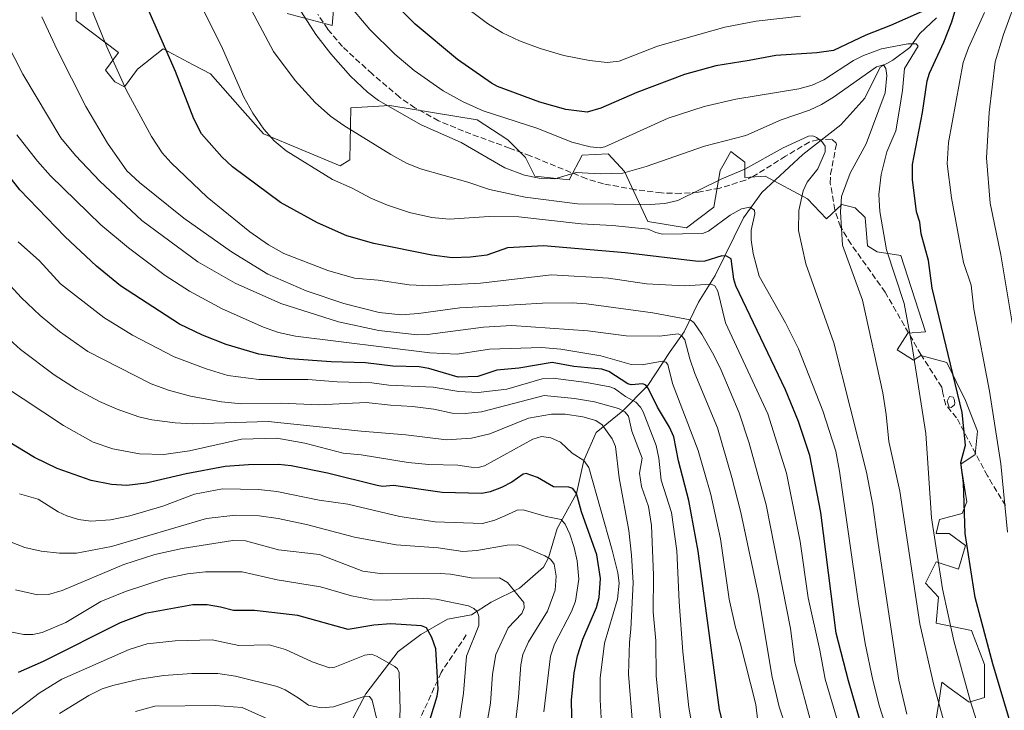
# Model space of a CAD drawing. Units: metres. Extents: x 657977 to 661429, y 4758013 to 4760406.
# Drawn here: x 660804 to 661078, y 4759867 to 4760059 of the extents above; entities that cross this region are included whole.
import ezdxf

# ---------------------------------------------------------------- set-up
doc = ezdxf.new("R2010")
doc.units = ezdxf.units.M
doc.header["$MEASUREMENT"] = 0
doc.linetypes.add('DGN Style 3', pattern=[2.307223, 1.648017, -0.659207])
for name, color, linetype, lineweight in [('Arbolado forestal CxS', 92, 'Continuous', 0), ('Comarca CxS', 21, 'Continuous', 0), ('Comunidad Autónoma CxS', 142, 'Continuous', 0), ('Corriente natural lineal', 142, 'Continuous', 13), ('Curva de nivel maestra', 30, 'Continuous', 30), ('Curva de nivel normal', 30, 'Continuous', 0), ('Espacio natural protegido CxS', 121, 'Continuous', 0), ('Estanque Cxs', 5, 'Continuous', 0), ('Municipio CxS', 4, 'Continuous', 0), ('Pastizal CxS', 92, 'Continuous', 0), ('Provincia CxS', 1, 'Continuous', 0), ('Senda', 7, 'DGN Style 3', 0)]:
    doc.layers.add(name, color=color, linetype=linetype, lineweight=lineweight)

# ---------------------------------------------------------------- blocks, each defined once
blk = doc.blocks.new('*U6')
at = {"layer": 'Arbolado forestal CxS', "color": 92, "linetype": 'Continuous', "lineweight": 0}
for points in [[(660891.9797, 4760065.3107, 1368.7226), (660891.3225, 4760057.7577, 1366.7194), (660878.8488, 4760061.0417, 1362.8278)], [(660820.0911, 4760067.9381, 1343.6432), (660820.0909, 4760059.0723, 1342.63), (660831.9076, 4760050.2051, 1345.0597), (660828.2975, 4760045.2793, 1343.209), (660830.9235, 4760041.9953, 1343.5153), (660833.5495, 4760040.6813, 1344.15), (660837.1605, 4760045.6073, 1346.077), (660844.3823, 4760051.1899, 1349.1513), (660852.7249, 4760046.8083, 1351.03), (660857.5121, 4760044.2939, 1352.2275), (660866.3748, 4760034.1131, 1353.8378), (660872.2835, 4760027.5451, 1354.4217), (660893.6199, 4760018.6781, 1356.2884), (660896.2459, 4760020.3199, 1357.2477), (660896.5752, 4760034.7697, 1362.0231), (660907.4069, 4760035.4265, 1365.1732), (660931.6985, 4760031.4855, 1368.6981), (660940.2331, 4760025.9027, 1367.7751), (660945.1569, 4760020.9765, 1366.6012), (660947.783, 4760015.7225, 1365.2757), (660957.3028, 4760014.7375, 1365.1715), (660960.9137, 4760021.6333, 1369.0124), (660968.1345, 4760021.9613, 1370.0452), (660972.6725, 4760017.0613, 1366.569), (660979.1781, 4760003.1605, 1357.8828), (660989.9939, 4760001.3741, 1357.04), (660997.5487, 4760007.1723, 1358.8239), (660999.3389, 4760017.3541, 1362.4077), (661000.4219, 4760019.2967, 1363.2039), (661002.2742, 4760022.6191, 1364.6629), (661006.213, 4760019.6629, 1362.5975), (661006.2127, 4760015.3941, 1360.3316), (661011.7928, 4760015.7231, 1359.3114), (661023.6103, 4760009.4829, 1359.4681), (661028.8621, 4760003.8999, 1362.2185), (661033.1301, 4760007.8409, 1363.8018), (661036.9201, 4760006.9699, 1365.6738), (661039.6949, 4760004.2289, 1367.1209), (661040.3517, 4759996.3469, 1366.7904), (661042.9777, 4759994.7049, 1367.8105), (661049.5427, 4759993.7189, 1370.7353), (661056.4362, 4759972.3731, 1371.1334), (661051.5123, 4759972.0451, 1368.7274), (661048.5574, 4759967.4471, 1367.0487), (661053.1531, 4759964.4923, 1368.7664), (661055.1231, 4759965.8051, 1369.841), (661062.3439, 4759963.8351, 1373.4288), (661067.5967, 4759953.3261, 1374.8777), (661070.8785, 4759944.7881, 1375.9202), (661070.2223, 4759938.2203, 1375.363), (661066.2835, 4759935.5935, 1373.6446), (661067.9241, 4759925.0843, 1374.1517), (661066.6112, 4759921.8003, 1373.3825), (661060.3742, 4759920.1585, 1369.737), (661059.3891, 4759916.2173, 1368.824), (661063.0001, 4759916.2177, 1371.1441), (661067.5949, 4759912.9335, 1373.5793), (661065.6259, 4759906.3657, 1372.0491), (661059.3891, 4759908.3365, 1368.1993), (661056.4342, 4759902.4257, 1365.5672), (661060.0447, 4759898.4847, 1367.4942), (661059.3887, 4759891.2597, 1366.0389), (661069.2365, 4759889.2895, 1371.7212), (661072.8473, 4759879.7657, 1372.4811), (661072.8473, 4759870.5707, 1370.9609), (661068.5793, 4759869.2569, 1368.5111), (661062.9811, 4759873.3967, 1366.0159), (661061.0295, 4759874.8399, 1365.1761), (661060.1447, 4759869.2013, 1363.8344), (661058.8793, 4759861.1371, 1362.1088)]]:
    blk.add_polyline3d(points, dxfattribs=at)

msp = doc.modelspace()

# ---------------------------------------------------------------- linework, layer by layer
at = {"layer": 'Arbolado forestal CxS', "color": 92, "linetype": 'Continuous', "lineweight": 0}
for points in [[(660820.0911, 4760067.9381, 1343.6432), (660820.0909, 4760059.0723, 1342.63), (660831.9076, 4760050.2051, 1345.0597), (660828.2975, 4760045.2793, 1343.209), (660830.9235, 4760041.9953, 1343.5153), (660833.5495, 4760040.6813, 1344.15), (660837.1605, 4760045.6073, 1346.077), (660844.3823, 4760051.1899, 1349.1513), (660852.7249, 4760046.8083, 1351.03), (660857.5121, 4760044.2939, 1352.2275), (660866.3748, 4760034.1131, 1353.8378), (660872.2835, 4760027.5451, 1354.4217), (660893.6199, 4760018.6781, 1356.2884), (660896.2459, 4760020.3199, 1357.2477), (660896.5752, 4760034.7697, 1362.0231), (660907.4069, 4760035.4265, 1365.1732), (660931.6985, 4760031.4855, 1368.6981), (660940.2331, 4760025.9027, 1367.7751), (660945.1569, 4760020.9765, 1366.6012), (660947.783, 4760015.7225, 1365.2757), (660957.3028, 4760014.7375, 1365.1715), (660960.9137, 4760021.6333, 1369.0124), (660968.1345, 4760021.9613, 1370.0452), (660972.6725, 4760017.0613, 1366.569), (660979.1781, 4760003.1605, 1357.8828), (660989.9939, 4760001.3741, 1357.04), (660997.5487, 4760007.1723, 1358.8239), (660999.3389, 4760017.3541, 1362.4077), (661000.4219, 4760019.2967, 1363.2039), (661002.2742, 4760022.6191, 1364.6629), (661006.213, 4760019.6629, 1362.5975), (661006.2127, 4760015.3941, 1360.3316), (661011.7928, 4760015.7231, 1359.3114), (661023.6103, 4760009.4829, 1359.4681), (661028.8621, 4760003.8999, 1362.2185), (661033.1301, 4760007.8409, 1363.8018), (661036.9201, 4760006.9699, 1365.6738), (661039.6949, 4760004.2289, 1367.1209), (661040.3517, 4759996.3469, 1366.7904), (661042.9777, 4759994.7049, 1367.8105), (661049.5427, 4759993.7189, 1370.7353), (661056.4362, 4759972.3731, 1371.1334), (661051.5123, 4759972.0451, 1368.7274), (661048.5574, 4759967.4471, 1367.0487), (661053.1531, 4759964.4923, 1368.7664), (661055.1231, 4759965.8051, 1369.841), (661062.3439, 4759963.8351, 1373.4288), (661067.5967, 4759953.3261, 1374.8777), (661070.8785, 4759944.7881, 1375.9202), (661070.2223, 4759938.2203, 1375.363), (661066.2835, 4759935.5935, 1373.6446), (661067.9241, 4759925.0843, 1374.1517), (661066.6112, 4759921.8003, 1373.3825), (661060.3742, 4759920.1585, 1369.737), (661059.3891, 4759916.2173, 1368.824), (661063.0001, 4759916.2177, 1371.1441), (661067.5949, 4759912.9335, 1373.5793), (661065.6259, 4759906.3657, 1372.0491), (661059.3891, 4759908.3365, 1368.1993), (661056.4342, 4759902.4257, 1365.5672), (661060.0447, 4759898.4847, 1367.4942), (661059.3887, 4759891.2597, 1366.0389), (661069.2365, 4759889.2895, 1371.7212), (661072.8473, 4759879.7657, 1372.4811), (661072.8473, 4759870.5707, 1370.9609), (661068.5793, 4759869.2569, 1368.5111), (661062.9811, 4759873.3967, 1366.0159), (661061.0295, 4759874.8399, 1365.1761), (661060.1447, 4759869.2013, 1363.8344), (661058.8793, 4759861.1371, 1362.1088)], [(660891.9797, 4760065.3107, 1368.7226), (660891.3225, 4760057.7577, 1366.7194), (660878.8488, 4760061.0417, 1362.8278)]]:
    msp.add_polyline3d(points, dxfattribs=at)
at = {"layer": 'Comarca CxS', "color": 21, "linetype": 'Continuous', "lineweight": 0}
msp.add_3dface([(661428.65, 4758092.2), (658030.25, 4758012.92), (657976.79, 4760326.31), (661374.05, 4760405.55)], dxfattribs=at)
at = {"layer": 'Comunidad Autónoma CxS', "color": 142, "linetype": 'Continuous', "lineweight": 0}
msp.add_3dface([(661428.65, 4758092.2), (658030.25, 4758012.92), (657976.79, 4760326.31), (661374.05, 4760405.55)], dxfattribs=at)
at = {"layer": 'Corriente natural lineal', "color": 142, "linetype": 'Continuous', "lineweight": 13}
msp.add_polyline3d([(661059.5301, 4760059.8501, 1374.7993), (661054.8301, 4760055.5401, 1373.1591), (661052.0801, 4760051.6201, 1371.1598), (661047.3801, 4760048.0901, 1368.9517), (661043.8501, 4760046.1301, 1368.4083), (661039.5401, 4760037.5001, 1363.6419), (661032.8701, 4760030.0501, 1362.0359), (661022.2801, 4760021.8201, 1359.8249), (661010.9101, 4760011.2301, 1357.521), (661005.8101, 4760004.1701, 1355.4701), (660997.9701, 4759988.0901, 1348.0078), (660993.2701, 4759980.6401, 1343.3546), (660989.3401, 4759972.4101, 1337.6656), (660985.4201, 4759966.9201, 1333.1684), (660979.1501, 4759957.5101, 1326.2529), (660978.9085, 4759957.1757, 1325.8974), (660972.2535, 4759950.387, 1315.9449), (660964.7755, 4759944.3646, 1309.057), (660961.39, 4759936.61, 1304.8691), (660959.33, 4759927.41, 1300.5326), (660953.9503, 4759917.6827, 1294.1919), (660951.5453, 4759909.4689, 1290.267), (660950.1301, 4759906.9201, 1289.0246), (660943.4701, 4759901.0401, 1285.2387), (660935.6201, 4759897.1201, 1282.0604), (660930.1301, 4759893.5901, 1279.4979), (660923.4701, 4759892.4201, 1277.5072), (660916.0201, 4759888.1001, 1274.6196), (660909.7401, 4759883.4001, 1271.9961), (660900.7301, 4759871.6301, 1266.437), (660897.2001, 4759864.9701, 1263.9365)], dxfattribs=at)
at = {"layer": 'Curva de nivel maestra', "color": 30, "linetype": 'Continuous', "lineweight": 30, "flags": 128}
for points, elevation in [([(661058.67, 4760063.0201), (661046.73, 4760057.6901), (661039.83, 4760055.0501), (661030.84, 4760050.8001), (661026.19, 4760050.0701), (661014.85, 4760049.3801), (661007.41, 4760047.9401), (660998.11, 4760046.4801), (660989.39, 4760044.1101), (660976.16, 4760039.1101), (660966.11, 4760034.7401), (660962.33, 4760033.6301), (660956.35, 4760034.3001), (660949.11, 4760036.4101), (660937.34, 4760040.7401), (660935.65, 4760041.6901), (660926.27, 4760048.2201), (660914.41, 4760058.0701), (660907.07, 4760065.5401)], 1375), ([(661041.48, 4759852.7501), (661034.98, 4759875.2401), (661031.56, 4759888.5101), (661027.28, 4759922.0601), (661024.23, 4759938.0201), (661021.08, 4759947.4101), (661017.45, 4759956.2901), (661003.72, 4759985.1901), (661003.1, 4759987.0601), (661002.35, 4759992.7601), (661001.04, 4759993.4601), (660999.79, 4759993.5601), (660995.04, 4759992.0701), (660993.24, 4759992.0201), (660972.86, 4759994.4201), (660950.15, 4759996.3901), (660940.16, 4759995.8201), (660934.42, 4759993.8001), (660929.89, 4759993.2001), (660924.73, 4759993.0001), (660919.09, 4759993.7301), (660903, 4759996.9701), (660895.4, 4759999.1901), (660887.28, 4760002.8001), (660876.98, 4760008.4301), (660863.66, 4760018.3801), (660860.7, 4760021.1701), (660855.02, 4760027.5601), (660852.9, 4760031.7201), (660847.76, 4760044.9401), (660839.09, 4760064.7901)], 1350), ([(661081.57, 4759858.4601), (661075.14, 4759879.9501), (661070.24, 4759898.4801), (661067.52, 4759916.2701), (661067.04, 4759930.3201), (661066.29, 4759936.0001), (661067.59, 4759940.8401), (661066.66, 4759949.9701), (661058.28, 4759984.5601), (661057.28, 4759992.2401), (661055.22, 4759999.7301), (661054.88, 4760002.9201), (661053.95, 4760005.7901), (661052.86, 4760014.8001), (661052.8, 4760019.0601), (661055.63, 4760033.4801), (661056.93, 4760042.3201), (661057.52, 4760044.4701), (661061.56, 4760053.0501), (661063.82, 4760058.7001), (661065.05, 4760063.0901)], 1375), ([(661003.06, 4759851.9201), (660999.15, 4759867.1201), (660993.23, 4759911.3301), (660990.63, 4759925.4601), (660987.69, 4759936.4501), (660986.39, 4759943.1601), (660985.23, 4759945.8901), (660981.85, 4759951.4201), (660979.28, 4759956.7101), (660978.61, 4759957.5501), (660977.78, 4759957.9001), (660974.54, 4759957.6901), (660973.65, 4759957.9301), (660968.34, 4759961.3801), (660966.41, 4759962.0101), (660958.63, 4759962.7701), (660952.6, 4759963.9201), (660943.3, 4759962.3301), (660937.22, 4759961.7201), (660931.92, 4759959.9901), (660926.41, 4759959.8101), (660918.28, 4759962.2301), (660915.54, 4759962.6901), (660908.27, 4759962.9001), (660900.66, 4759963.7801), (660891.06, 4759964.0601), (660879.49, 4759964.9001), (660870.98, 4759966.2201), (660861.85, 4759968.8501), (660855.32, 4759971.4601), (660848.93, 4759974.5901), (660832.48, 4759985.2101), (660825.82, 4759990.7401), (660817, 4759999.0101), (660804.48, 4760011.9501), (660797.74, 4760020.4501)], 1325), ([(660958.28, 4759851.4201), (660957.91, 4759869.8801), (660958.69, 4759877.4701), (660959.65, 4759882.2101), (660961.15, 4759886.7901), (660964.88, 4759895.6801), (660965.68, 4759898.4401), (660966.04, 4759903.6801), (660965, 4759910.3101), (660960.72, 4759922.2801), (660959.33, 4759927.4101), (660958.29, 4759928.8001), (660957.2, 4759929.1401), (660952.95, 4759929.2201), (660948.49, 4759931.8701), (660945.31, 4759933.0001), (660944.49, 4759932.7701), (660941.31, 4759930.5501), (660938.48, 4759929.0701), (660935.36, 4759927.8601), (660932.99, 4759927.3601), (660921.94, 4759927.7101), (660908.44, 4759929.6201), (660905.41, 4759929.3701), (660903.84, 4759929.6101), (660890.03, 4759933.0701), (660879.99, 4759935.0601), (660876.46, 4759935.4601), (660868.04, 4759935.3701), (660861.59, 4759934.8901), (660850.75, 4759932.8601), (660839.59, 4759930.2801), (660834.24, 4759929.6401), (660829.92, 4759929.9301), (660824.31, 4759931.0201), (660814.86, 4759934.3501), (660808.51, 4759937.4301), (660798.56, 4759943.4101)], 1300), ([(660913.49, 4759847.8101), (660920.58, 4759870.9401), (660920.84, 4759872.9401), (660920.22, 4759884.1101), (660919.13, 4759887.3401), (660917.65, 4759889.9801), (660916.25, 4759890.5901), (660907.7, 4759891.1301), (660903, 4759890.7201), (660895.83, 4759889.5101), (660881.82, 4759893.3801), (660869.73, 4759894.7901), (660863.93, 4759894.8501), (660860.3, 4759895.7101), (660856.56, 4759896.4001), (660852.59, 4759896.3701), (660839.31, 4759893.9601), (660832.36, 4759891.3801), (660810.98, 4759880.6401), (660804, 4759877.5901)], 1275)]:
    msp.add_lwpolyline(points, dxfattribs=dict(at, elevation=elevation))
at = {"layer": 'Curva de nivel normal', "color": 30, "linetype": 'Continuous', "lineweight": 0, "flags": 128}
for points, elevation in [([(661063.77, 4759855.96), (661058.73, 4759874.03), (661054.85, 4759891.08), (661049.3, 4759928.09), (661046.26, 4759941.89), (661045.53, 4759949.42), (661044.58, 4759955.45), (661038.9, 4759981.26), (661033.32, 4759996.57), (661032.82, 4760005.87), (661033.08, 4760010.14), (661035.51, 4760016.59), (661039.93, 4760024.81), (661045.25, 4760038.96), (661045.7, 4760043.76), (661045.45, 4760045.73), (661044.72, 4760046.77), (661042.8, 4760046.22), (661030.87, 4760037.77), (661027.5, 4760035.7), (661024.18, 4760034.12), (661016.25, 4760031.44), (661006.5, 4760027.1), (660995, 4760024.12), (660978.77, 4760018.44), (660972.23, 4760016.57), (660965.89, 4760016.38), (660959.23, 4760016.78), (660953.29, 4760015.05), (660948.96, 4760015.22), (660944.9, 4760016.04), (660939.39, 4760018.07), (660927.24, 4760025.14), (660916.14, 4760030.03), (660904.27, 4760036.83), (660901.23, 4760039.14), (660896.47, 4760043.64), (660891.01, 4760049.84), (660886.86, 4760055.25), (660872.85, 4760077.1)], 1365), ([(661021.66, 4760060.34), (661009.33, 4760058.92), (661000.61, 4760057.23), (660981.9, 4760052), (660971.23, 4760047.81), (660967.92, 4760047.39), (660962.92, 4760047.93), (660955.81, 4760049.36), (660949.21, 4760051.28), (660943.45, 4760053.49), (660938.77, 4760055.7), (660934.57, 4760058.24), (660918.41, 4760070.42)], 1380), ([(661037.61, 4759844.95), (661028.53, 4759875.72), (661027.08, 4759883.75), (661023.78, 4759898.33), (661021.53, 4759914.06), (661017.75, 4759933.03), (661012.56, 4759949.55), (661000.83, 4759974.96), (660998.65, 4759983.71), (660997.81, 4759985.23), (660996.84, 4759985.71), (660989.37, 4759985.22), (660978.82, 4759985.76), (660968.22, 4759987.36), (660952.36, 4759988.31), (660932.62, 4759985.95), (660918.53, 4759985.21), (660912.83, 4759985.5), (660904.19, 4759986.82), (660897.61, 4759987.37), (660890.17, 4759989.51), (660877.95, 4759994.27), (660873.69, 4759996.61), (660868.41, 4760000.24), (660856.58, 4760009.9), (660846.54, 4760019.45), (660844.06, 4760022.28), (660841.07, 4760026.82), (660834.08, 4760039.78), (660828.7, 4760051.75), (660823.66, 4760064.1)], 1345), ([(661054.97, 4759832.56), (661043.66, 4759868.1), (661041.75, 4759875.41), (661039.68, 4759885.64), (661037.69, 4759897.4), (661032.54, 4759933.62), (661031.47, 4759939.16), (661027.86, 4759950.46), (661021.12, 4759967.7), (661017.53, 4759974.88), (661010.15, 4759987.89), (661008.52, 4759994.24), (661007.93, 4759998.02), (661007.98, 4760000.72), (661008.98, 4760005.32), (661008.84, 4760006.34), (661007.55, 4760007.14), (661005.23, 4760006.65), (661002.1, 4760004.9), (660996.05, 4760000.49), (660994.37, 4759999.84), (660983.23, 4759999.57), (660981.41, 4760000.06), (660979.3, 4760000.97), (660969.34, 4760002.04), (660960.65, 4760002.51), (660943.32, 4760004.42), (660935.04, 4760004.58), (660923.94, 4760003.76), (660919.09, 4760004.21), (660912.89, 4760005.67), (660906.78, 4760007.67), (660902.08, 4760009.62), (660896.92, 4760012.44), (660891.46, 4760014.82), (660878.52, 4760022.78), (660875.21, 4760025.62), (660872.38, 4760028.84), (660869.3, 4760033.32), (660866.79, 4760037.75), (660860.82, 4760051.31), (660854.9, 4760063.32)], 1355), ([(661051.28, 4759865.99), (661049.05, 4759875.43), (661043.04, 4759915.44), (661041.83, 4759924.16), (661040.03, 4759933.32), (661030.98, 4759969.37), (661023.16, 4759991.32), (661021.08, 4760000.68), (661021.16, 4760006.22), (661022.44, 4760011.7), (661023.51, 4760014.12), (661026.46, 4760017.84), (661028.5, 4760022.52), (661028.52, 4760024.12), (661027.58, 4760025.38), (661026.12, 4760026.55), (661025.14, 4760026.97), (661023.89, 4760026.92), (661016.81, 4760023.66), (661006.19, 4760017.68), (660999.79, 4760014.98), (660987.56, 4760008.98), (660983.94, 4760008.12), (660979.82, 4760007.86), (660959.63, 4760008.08), (660945.09, 4760009.96), (660935.1, 4760012.08), (660929.1, 4760014.07), (660915.91, 4760017.77), (660912.07, 4760019.43), (660907.7, 4760021.81), (660894.58, 4760029.83), (660890.94, 4760032.46), (660886.62, 4760036.28), (660881.06, 4760042.42), (660875.03, 4760050.44), (660868.14, 4760063.36)], 1360), ([(661076.64, 4759845.19), (661068.87, 4759869.73), (661064.37, 4759886.37), (661061.16, 4759900.87), (661058.15, 4759920.63), (661056.55, 4759944.07), (661052.63, 4759968.87), (661050.51, 4759980.29), (661045.62, 4759995.23), (661043.72, 4760005.96), (661043.47, 4760010.7), (661044.11, 4760016.22), (661045.71, 4760022.5), (661048.17, 4760028.35), (661049.09, 4760033.85), (661050.08, 4760039.63), (661050.64, 4760045.78), (661054.37, 4760051.95), (661053.89, 4760052.64), (661051.57, 4760052.63), (661044.25, 4760051.22), (661039.18, 4760049.38), (661036.46, 4760047.96), (661028.2, 4760042.62), (661024.88, 4760041.09), (661021.22, 4760040.07), (661003.72, 4760037.22), (660994.83, 4760035.13), (660984.88, 4760031.94), (660967.24, 4760023.89), (660965.95, 4760023.69), (660963.16, 4760023.98), (660958.06, 4760025.23), (660948.57, 4760029.05), (660933.35, 4760033.99), (660927.83, 4760036.43), (660922.24, 4760039.5), (660914.22, 4760045.15), (660908.76, 4760049.77), (660901.87, 4760056.65), (660895.22, 4760064.4)], 1370), ([(661080.93, 4760062.8), (661078.14, 4760055.25), (661075.85, 4760047.58), (661074.16, 4760033.49), (661073.46, 4760020.85), (661074.46, 4760008.22), (661077.39, 4759993.9), (661080.85, 4759973.21)], 1385), ([(660810.62, 4760060.18), (660814.86, 4760050.93), (660822.84, 4760035.12), (660828.82, 4760024.96), (660834.22, 4760017.29), (660837.75, 4760014.01), (660850.1, 4760004.09), (660863.35, 4759994.68), (660873.45, 4759988.47), (660884.16, 4759983.81), (660894.64, 4759980.26), (660904.46, 4759977.78), (660910.55, 4759977.18), (660915.34, 4759977.5), (660926.87, 4759979.14), (660937.43, 4759979.68), (660949.87, 4759980.42), (660958.18, 4759980.46), (660962.11, 4759980.18), (660980.56, 4759977.69), (660990.99, 4759975.77), (660991.97, 4759974.97), (660994.17, 4759971.75), (660997.55, 4759965.96), (660999.55, 4759961.74), (661004.58, 4759949.84), (661007.4, 4759941.44), (661012.16, 4759924.27), (661018.85, 4759889.79), (661020.12, 4759880.4), (661025.05, 4759862.05)], 1340), ([(661079.3, 4759916.65), (661077.39, 4759935.68), (661074.24, 4759955.92), (661069.86, 4759978.7), (661069.11, 4759985.43), (661066.98, 4759991.73), (661063.64, 4760009.69), (661062.51, 4760019.18), (661062.85, 4760025.11), (661066.92, 4760047.39), (661068.4, 4760051.47), (661072.85, 4760061.37)], 1380), ([(661017.7, 4759862.19), (661015.73, 4759868.01), (661013.82, 4759876.27), (661009.96, 4759898.98), (661005.05, 4759922.06), (661002.6, 4759931.84), (660998.61, 4759945.66), (660992.24, 4759960.83), (660990.92, 4759964.94), (660989.46, 4759970.17), (660988.6, 4759971.39), (660987.64, 4759971.85), (660982.46, 4759971.2), (660973.17, 4759971.31), (660962.53, 4759972.69), (660941.38, 4759974.16), (660933.5, 4759973.72), (660917.91, 4759971.68), (660915.09, 4759971.58), (660904.31, 4759972.79), (660893.1, 4759975.16), (660877.1, 4759980.26), (660864.37, 4759985.93), (660853.97, 4759991.88), (660838.44, 4760003.4), (660826.71, 4760014.36), (660819.94, 4760021.52), (660815.9, 4760026.4), (660805.32, 4760044.18), (660798.44, 4760057.48)], 1335), ([(661010.45, 4759858.46), (661009.25, 4759868.66), (661004.88, 4759885.83), (661003.54, 4759890.04), (661001.79, 4759898.01), (660999.38, 4759914.73), (660996.72, 4759927.1), (660993.23, 4759939.33), (660986.07, 4759958.06), (660984.79, 4759963.31), (660984.2, 4759963.97), (660983.22, 4759964.22), (660977.58, 4759963.26), (660974.53, 4759963.36), (660966.07, 4759965.77), (660954.97, 4759967.63), (660949.6, 4759968.08), (660935.18, 4759967.55), (660926.14, 4759966.16), (660918.54, 4759966.54), (660881.14, 4759971.21), (660876.47, 4759972.22), (660872.28, 4759973.67), (660860.78, 4759978.78), (660851.67, 4759983.77), (660844.93, 4759988.08), (660834.67, 4759995.79), (660827.01, 4760002.25), (660812.96, 4760015.84), (660809.33, 4760019.92), (660803.62, 4760027.31)], 1330), ([(660992.11, 4759859.52), (660990.61, 4759867.8), (660988.93, 4759883.33), (660987.95, 4759897.19), (660987.3, 4759911.47), (660985.74, 4759922.08), (660982.88, 4759931.12), (660982.28, 4759937.19), (660981.55, 4759940.77), (660977.9, 4759950.12), (660977.15, 4759951.46), (660975.84, 4759952.81), (660973.02, 4759954.37), (660969.93, 4759956.62), (660968.58, 4759957.12), (660962.17, 4759958.3), (660952.81, 4759959.48), (660949.79, 4759959.31), (660940, 4759956.46), (660931.96, 4759955.56), (660926.59, 4759955.8), (660919.5, 4759957.03), (660907.1, 4759957.58), (660902.37, 4759958.19), (660892.72, 4759958.48), (660884.58, 4759959.1), (660870.99, 4759959.18), (660862.33, 4759960.27), (660856.26, 4759962.14), (660847.44, 4759965.43), (660835.82, 4759971.53), (660827.8, 4759976.43), (660815.77, 4759985.74), (660809.97, 4759992.23), (660803.97, 4759997.52)], 1320), ([(660983.29, 4759859.32), (660981.52, 4759876.51), (660981.41, 4759886.36), (660980.64, 4759894.47), (660980.73, 4759904.68), (660980.2, 4759918.5), (660979.35, 4759923.73), (660977.41, 4759929.33), (660976.84, 4759933.03), (660977.59, 4759937.25), (660974.72, 4759944.73), (660973.78, 4759948.94), (660972.75, 4759950.1), (660971.02, 4759951.1), (660964.37, 4759952.91), (660958.81, 4759953.85), (660950.36, 4759954.7), (660932.91, 4759950.14), (660928.38, 4759949.66), (660924.76, 4759949.8), (660919.61, 4759950.87), (660913.71, 4759951.6), (660907.56, 4759951.95), (660900.8, 4759952.76), (660887.61, 4759952.07), (660877.2, 4759952.53), (660866.15, 4759952.35), (660860.53, 4759952.93), (660851.94, 4759954.54), (660845.82, 4759956.13), (660840.98, 4759957.9), (660823.4, 4759966.94), (660815.49, 4759972.49), (660810.12, 4759976.96), (660804.84, 4759981.94), (660795.79, 4759991.72)], 1315), ([(660975, 4759862.21), (660973.82, 4759877.12), (660974.06, 4759885.98), (660974.46, 4759889.61), (660975.12, 4759902.51), (660974.68, 4759910.23), (660973.89, 4759917.05), (660971.19, 4759931.74), (660970.15, 4759940.53), (660969.31, 4759942.65), (660966.53, 4759946.56), (660964.69, 4759947.72), (660961.07, 4759948.79), (660956.15, 4759949.47), (660952.43, 4759949.52), (660945.97, 4759948.36), (660935.2, 4759943.97), (660930.11, 4759942.85), (660923.14, 4759942.3), (660911.89, 4759943.77), (660899.42, 4759944.78), (660873.6, 4759947.49), (660852.4, 4759946.79), (660847.64, 4759947.06), (660841.23, 4759947.93), (660837.56, 4759948.76), (660831.55, 4759950.85), (660826.62, 4759953), (660820.23, 4759956.41), (660813.99, 4759960.45), (660804.61, 4759967.46), (660798.46, 4759973.04)], 1310), ([(660966.3, 4759863.23), (660965.9, 4759869.91), (660965.97, 4759875.99), (660967.13, 4759885.7), (660970.79, 4759897.97), (660971.22, 4759902.39), (660970.83, 4759905.31), (660969.31, 4759911.6), (660962.76, 4759934.63), (660961.39, 4759936.61), (660958.14, 4759938.61), (660954.9, 4759941.69), (660952.23, 4759942.86), (660949.63, 4759943.3), (660947.23, 4759942.55), (660933.75, 4759935.11), (660931.97, 4759934.59), (660930.06, 4759934.71), (660926.32, 4759935.25), (660918.22, 4759935.49), (660912.55, 4759936), (660899.42, 4759938.2), (660894.45, 4759938.6), (660883.76, 4759941.43), (660875.98, 4759942.79), (660866.09, 4759942.53), (660851.68, 4759939.24), (660844.48, 4759938.23), (660837.78, 4759938.48), (660830.33, 4759939.81), (660824.85, 4759941.67), (660816.64, 4759946.3), (660799.62, 4759957.55)], 1305), ([(660950.22, 4759866.64), (660952.11, 4759882.09), (660953.23, 4759885.42), (660957.97, 4759894.51), (660959.06, 4759897.43), (660959.96, 4759903.56), (660959.5, 4759908.62), (660958.7, 4759912.35), (660957.48, 4759916.09), (660956.2, 4759918.85), (660955.08, 4759920.19), (660950.9, 4759921.02), (660944.53, 4759922.88), (660942.8, 4759922.79), (660940.24, 4759921.58), (660936.58, 4759919.98), (660933.2, 4759919.03), (660920.02, 4759919.5), (660910.16, 4759921), (660895.72, 4759924.47), (660887.74, 4759925.56), (660876.01, 4759927.96), (660870.86, 4759928.47), (660860.84, 4759928.66), (660853.09, 4759927.18), (660844.22, 4759923.85), (660835.07, 4759921.13), (660829.71, 4759920.04), (660824.18, 4759919.67), (660820.81, 4759920.19), (660817.57, 4759921.16), (660815.08, 4759922.32), (660809.59, 4759925.85), (660804.38, 4759927.34)], 1295), ([(660940.73, 4759849.24), (660943.16, 4759870.71), (660943.87, 4759879.72), (660944.44, 4759882.56), (660946.01, 4759886.1), (660951.32, 4759894.64), (660953.37, 4759900.51), (660953.66, 4759904.42), (660953.15, 4759907.73), (660952.13, 4759909.13), (660950.56, 4759910.04), (660944.53, 4759912.68), (660942.99, 4759913.07), (660940.05, 4759912.98), (660931.59, 4759911.53), (660927.73, 4759911.28), (660920.82, 4759912.22), (660909.14, 4759913.08), (660897.55, 4759915.28), (660884.59, 4759918.66), (660876.34, 4759920.47), (660871.02, 4759921.13), (660864.46, 4759921.34), (660856.36, 4759920.45), (660829.97, 4759912.63), (660820.24, 4759910.78), (660815.5, 4759910.78), (660810.37, 4759911.34), (660805.89, 4759912.38), (660801.55, 4759914.06)], 1290), ([(660932.14, 4759850.63), (660935.38, 4759869.04), (660936, 4759877.07), (660936.92, 4759882.54), (660940.36, 4759889.96), (660944.15, 4759893.96), (660944.78, 4759895.6), (660944.67, 4759897.08), (660940.19, 4759902.59), (660937.92, 4759903.91), (660930.56, 4759903.78), (660924.28, 4759904.91), (660921.39, 4759905.12), (660905.34, 4759905.04), (660899.86, 4759905.79), (660887.82, 4759910.45), (660876.39, 4759911.68), (660867.28, 4759914.18), (660863.73, 4759914.34), (660849.6, 4759912.1), (660842.05, 4759910.4), (660833.35, 4759907.6), (660816.27, 4759900.41), (660812.4, 4759899.29), (660809.34, 4759899.14), (660803.25, 4759900.59)], 1285), ([(660926.71, 4759863.73), (660927.87, 4759871.75), (660928.76, 4759882.13), (660932.14, 4759890.63), (660932.14, 4759893.16), (660931.69, 4759894.52), (660930.82, 4759895.38), (660929.34, 4759896.07), (660920.28, 4759897.93), (660915.21, 4759898.29), (660906.48, 4759897.65), (660902.63, 4759897.75), (660896.74, 4759898.94), (660888.12, 4759901.41), (660876.04, 4759903.33), (660866.34, 4759905.57), (660856.1, 4759905.58), (660851.14, 4759905.02), (660844.88, 4759903.69), (660833.86, 4759900.11), (660827.03, 4759897.3), (660817.25, 4759891.48), (660810.65, 4759888.67), (660808.1, 4759888.16), (660805.55, 4759888.11), (660800.93, 4759889.07)], 1280), ([(660910.01, 4759862.67), (660910.27, 4759867.06), (660909.97, 4759877.51), (660909.53, 4759878.53), (660908.77, 4759879.24), (660903.66, 4759882.14), (660902.3, 4759882.61), (660900.49, 4759882.4), (660892.11, 4759879.07), (660890.59, 4759878.88), (660885.79, 4759880.52), (660878.35, 4759883.95), (660873.87, 4759885.22), (660865.36, 4759885.07), (660857.95, 4759886.63), (660847.7, 4759886.35), (660839.9, 4759885.51), (660834.91, 4759883.92), (660816.1, 4759875.66), (660809.84, 4759871.8), (660798.38, 4759863.1)], 1270), ([(660903.88, 4759864.08), (660902.51, 4759869.8), (660901.78, 4759870.89), (660900.53, 4759870.98), (660891.72, 4759867.97), (660888.29, 4759867.68), (660884.8, 4759868.44), (660881.94, 4759870.47), (660878.27, 4759872.74), (660876.03, 4759873.66), (660864.51, 4759876.55), (660859.55, 4759877.27), (660852.32, 4759877.31), (660844.51, 4759876.73), (660837.76, 4759875.7), (660830.29, 4759873.97), (660827.41, 4759872.98), (660823.62, 4759871.15), (660815.54, 4759866.17)], 1265), ([(660879.56, 4759861.86), (660866.3, 4759867.77), (660858.83, 4759868.38), (660842.06, 4759868.16), (660836.65, 4759866.67)], 1260)]:
    msp.add_lwpolyline(points, dxfattribs=dict(at, elevation=elevation))
at = {"layer": 'Espacio natural protegido CxS', "color": 121, "linetype": 'Continuous', "lineweight": 0}
msp.add_3dface([(661428.65, 4758092.2), (658030.25, 4758012.92), (657976.79, 4760326.31), (661374.05, 4760405.55)], dxfattribs=at)
msp.add_3dface([(661428.65, 4758092.2), (658030.25, 4758012.92), (657976.79, 4760326.31), (661374.05, 4760405.55)], dxfattribs=at)
at = {"layer": 'Estanque Cxs', "color": 5, "linetype": 'Continuous', "lineweight": 0}
msp.add_polyline3d([(661064.5501, 4759952.1101, 1373.4172), (661063.5701, 4759951.3601, 1372.9284), (661063.0601, 4759951.4401, 1372.7117), (661062.4701, 4759953.1201, 1372.5828), (661063.1501, 4759954.4301, 1372.9611), (661064.1101, 4759954.2501, 1373.3937), (661064.3901, 4759953.7001, 1373.4777), (661064.6101, 4759952.6301, 1373.4843)], close=True, dxfattribs=at)
msp.add_polyline3d([(661064.5501, 4759952.1101, 1373.4172), (661063.5701, 4759951.3601, 1372.9284), (661063.0601, 4759951.4401, 1372.7117), (661062.4701, 4759953.1201, 1372.5828), (661063.1501, 4759954.4301, 1372.9611), (661064.1101, 4759954.2501, 1373.3937), (661064.3901, 4759953.7001, 1373.4777), (661064.6101, 4759952.6301, 1373.4843), (661064.5501, 4759952.1101, 1373.4172)], dxfattribs=at)
at = {"layer": 'Municipio CxS', "color": 4, "linetype": 'Continuous', "lineweight": 0}
msp.add_3dface([(661428.65, 4758092.2), (658030.25, 4758012.92), (657976.79, 4760326.31), (661374.05, 4760405.55)], dxfattribs=at)
at = {"layer": 'Pastizal CxS', "color": 92, "linetype": 'Continuous', "lineweight": 0}
for points in [[(661058.8793, 4759861.1371, 1362.1088), (661060.1447, 4759869.2013, 1363.8344), (661061.0295, 4759874.8399, 1365.1761), (661062.9811, 4759873.3967, 1366.0159), (661068.5793, 4759869.2569, 1368.5111), (661072.8473, 4759870.5707, 1370.9609), (661072.8473, 4759879.7657, 1372.4811), (661069.2365, 4759889.2895, 1371.7212), (661059.3887, 4759891.2597, 1366.0389), (661060.0447, 4759898.4847, 1367.4942), (661056.4342, 4759902.4257, 1365.5672), (661059.3891, 4759908.3365, 1368.1993), (661065.6259, 4759906.3657, 1372.0491), (661067.5949, 4759912.9335, 1373.5793), (661063.0001, 4759916.2177, 1371.1441), (661059.3891, 4759916.2173, 1368.824), (661060.3742, 4759920.1585, 1369.737), (661066.6112, 4759921.8003, 1373.3825), (661067.9241, 4759925.0843, 1374.1517), (661066.2835, 4759935.5935, 1373.6446), (661070.2223, 4759938.2203, 1375.363), (661070.8785, 4759944.7881, 1375.9202), (661067.5967, 4759953.3261, 1374.8777), (661062.3439, 4759963.8351, 1373.4288), (661055.1231, 4759965.8051, 1369.841), (661053.1531, 4759964.4923, 1368.7664), (661048.5574, 4759967.4471, 1367.0487), (661051.5123, 4759972.0451, 1368.7274), (661056.4362, 4759972.3731, 1371.1334), (661049.5427, 4759993.7189, 1370.7353), (661042.9777, 4759994.7049, 1367.8105), (661040.3517, 4759996.3469, 1366.7904), (661039.6949, 4760004.2289, 1367.1209), (661036.9201, 4760006.9699, 1365.6738), (661033.1301, 4760007.8409, 1363.8018), (661028.8621, 4760003.8999, 1362.2185), (661023.6103, 4760009.4829, 1359.4681), (661011.7928, 4760015.7231, 1359.3114), (661006.2127, 4760015.3941, 1360.3316), (661006.213, 4760019.6629, 1362.5975), (661002.2742, 4760022.6191, 1364.6629), (661000.4219, 4760019.2967, 1363.2039), (660999.3389, 4760017.3541, 1362.4077), (660997.5487, 4760007.1723, 1358.8239), (660989.9939, 4760001.3741, 1357.04), (660979.1781, 4760003.1605, 1357.8828), (660972.6725, 4760017.0613, 1366.569), (660968.1345, 4760021.9613, 1370.0452), (660960.9137, 4760021.6333, 1369.0124), (660957.3028, 4760014.7375, 1365.1715), (660947.783, 4760015.7225, 1365.2757), (660945.1569, 4760020.9765, 1366.6012), (660940.2331, 4760025.9027, 1367.7751), (660931.6985, 4760031.4855, 1368.6981), (660907.4069, 4760035.4265, 1365.1732), (660896.5752, 4760034.7697, 1362.0231), (660896.2459, 4760020.3199, 1357.2477), (660893.6199, 4760018.6781, 1356.2884), (660872.2835, 4760027.5451, 1354.4217), (660866.3748, 4760034.1131, 1353.8378), (660857.5121, 4760044.2939, 1352.2275), (660852.7249, 4760046.8083, 1351.03), (660844.3823, 4760051.1899, 1349.1513), (660837.1605, 4760045.6073, 1346.077), (660833.5495, 4760040.6813, 1344.15), (660830.9235, 4760041.9953, 1343.5153), (660828.2975, 4760045.2793, 1343.209), (660831.9076, 4760050.2051, 1345.0597), (660820.0909, 4760059.0723, 1342.63), (660820.0911, 4760067.9381, 1343.6432)], [(660820.0911, 4760067.9381, 1343.6432), (660820.0909, 4760059.0723, 1342.63), (660831.9076, 4760050.2051, 1345.0597), (660828.2975, 4760045.2793, 1343.209), (660830.9235, 4760041.9953, 1343.5153), (660833.5495, 4760040.6813, 1344.15), (660837.1605, 4760045.6073, 1346.077), (660844.3823, 4760051.1899, 1349.1513), (660852.7249, 4760046.8083, 1351.03), (660857.5121, 4760044.2939, 1352.2275), (660866.3748, 4760034.1131, 1353.8378), (660872.2835, 4760027.5451, 1354.4217), (660893.6199, 4760018.6781, 1356.2884), (660896.2459, 4760020.3199, 1357.2477), (660896.5752, 4760034.7697, 1362.0231), (660907.4069, 4760035.4265, 1365.1732), (660931.6985, 4760031.4855, 1368.6981), (660940.2331, 4760025.9027, 1367.7751), (660945.1569, 4760020.9765, 1366.6012), (660947.783, 4760015.7225, 1365.2757), (660957.3028, 4760014.7375, 1365.1715), (660960.9137, 4760021.6333, 1369.0124), (660968.1345, 4760021.9613, 1370.0452), (660972.6725, 4760017.0613, 1366.569), (660979.1781, 4760003.1605, 1357.8828), (660989.9939, 4760001.3741, 1357.04), (660997.5487, 4760007.1723, 1358.8239), (660999.3389, 4760017.3541, 1362.4077), (661000.4219, 4760019.2967, 1363.2039), (661002.2742, 4760022.6191, 1364.6629), (661006.213, 4760019.6629, 1362.5975), (661006.2127, 4760015.3941, 1360.3316), (661011.7928, 4760015.7231, 1359.3114), (661023.6103, 4760009.4829, 1359.4681), (661028.8621, 4760003.8999, 1362.2185), (661033.1301, 4760007.8409, 1363.8018), (661036.9201, 4760006.9699, 1365.6738), (661039.6949, 4760004.2289, 1367.1209), (661040.3517, 4759996.3469, 1366.7904), (661042.9777, 4759994.7049, 1367.8105), (661049.5427, 4759993.7189, 1370.7353), (661056.4362, 4759972.3731, 1371.1334), (661051.5123, 4759972.0451, 1368.7274), (661048.5574, 4759967.4471, 1367.0487), (661053.1531, 4759964.4923, 1368.7664), (661055.1231, 4759965.8051, 1369.841), (661062.3439, 4759963.8351, 1373.4288), (661067.5967, 4759953.3261, 1374.8777), (661070.8785, 4759944.7881, 1375.9202), (661070.2223, 4759938.2203, 1375.363), (661066.2835, 4759935.5935, 1373.6446), (661067.9241, 4759925.0843, 1374.1517), (661066.6112, 4759921.8003, 1373.3825), (661060.3742, 4759920.1585, 1369.737), (661059.3891, 4759916.2173, 1368.824), (661063.0001, 4759916.2177, 1371.1441), (661067.5949, 4759912.9335, 1373.5793), (661065.6259, 4759906.3657, 1372.0491), (661059.3891, 4759908.3365, 1368.1993), (661056.4342, 4759902.4257, 1365.5672), (661060.0447, 4759898.4847, 1367.4942), (661059.3887, 4759891.2597, 1366.0389), (661069.2365, 4759889.2895, 1371.7212), (661072.8473, 4759879.7657, 1372.4811), (661072.8473, 4759870.5707, 1370.9609), (661068.5793, 4759869.2569, 1368.5111), (661062.9811, 4759873.3967, 1366.0159), (661061.0295, 4759874.8399, 1365.1761), (661060.1447, 4759869.2013, 1363.8344), (661058.8793, 4759861.1371, 1362.1088)], [(660878.8488, 4760061.0417, 1362.8278), (660891.3225, 4760057.7577, 1366.7194), (660891.9797, 4760065.3107, 1368.7226)], [(660891.9797, 4760065.3107, 1368.7226), (660891.3225, 4760057.7577, 1366.7194), (660878.8488, 4760061.0417, 1362.8278)]]:
    msp.add_polyline3d(points, dxfattribs=at)
at = {"layer": 'Provincia CxS', "color": 1, "linetype": 'Continuous', "lineweight": 0}
msp.add_3dface([(661428.65, 4758092.2), (658030.25, 4758012.92), (657976.79, 4760326.31), (661374.05, 4760405.55)], dxfattribs=at)
at = {"layer": 'Senda', "color": 7, "linetype": 'DGN Style 3', "lineweight": 0}
for points in [[(661078.7101, 4759924.0101, 1379.9522), (661073.6601, 4759932.3601, 1377.8933), (661065.1099, 4759948.4605, 1379.8992), (661062.1003, 4759952.0341, 1380.9291), (661061.2281, 4759955.3357, 1380.1715), (661060.9789, 4759957.0177, 1379.7997), (661055.1701, 4759966.0901, 1373.898), (661045.2401, 4759983.4401, 1375.184), (661035.7201, 4759996.8501, 1370.869), (661032.7901, 4760001.6701, 1369.1264), (661031.2101, 4760006.4101, 1365.2095), (661029.9501, 4760013.8601, 1362.645), (661030.0401, 4760016.2801, 1362.0742), (661031.6801, 4760024.8601, 1361.3731), (661030.2801, 4760026.0801, 1361.0115), (661026.4701, 4760025.9301, 1360.652), (661024.0801, 4760025.2801, 1360.6036), (661017.5301, 4760021.3001, 1359.9969), (661008.6101, 4760015.7701, 1365.1364), (661006.3801, 4760014.6501, 1367.2334), (660999.2001, 4760012.4201, 1367.4427), (660993.2901, 4760011.3501, 1361.8236), (660988.3301, 4760010.9601, 1360.9834), (660982.9501, 4760011.0901, 1361.5739), (660975.6201, 4760012.0001, 1363.8981), (660966.8301, 4760013.6501, 1372.8688), (660962.0501, 4760015.0701, 1373.3314), (660946.4801, 4760021.4201, 1367.6529), (660940.7301, 4760023.5601, 1371.2827), (660927.8701, 4760028.3001, 1373.7061), (660920.9801, 4760031.2201, 1371.1551), (660914.3801, 4760034.7801, 1367.8161), (660910.1101, 4760037.7701, 1366.3852), (660902.4801, 4760044.2301, 1366.7049), (660894.2201, 4760051.8401, 1366.4323), (660890.1301, 4760056.7101, 1366.7218), (660887.3301, 4760060.8501, 1368.5494)], [(660928.6801, 4759888.0401, 1299.5949), (660921.6801, 4759877.5401, 1299.0063), (660914.1801, 4759861.0401, 1295.1015)]]:
    msp.add_polyline3d(points, dxfattribs=at)

# ---------------------------------------------------------------- block references
at = {"layer": 'Arbolado forestal CxS', "color": 92, "linetype": 'Continuous', "lineweight": 0}
msp.add_blockref('*U6', (0, 0), dxfattribs=at)

doc.saveas('drawing.dxf')
